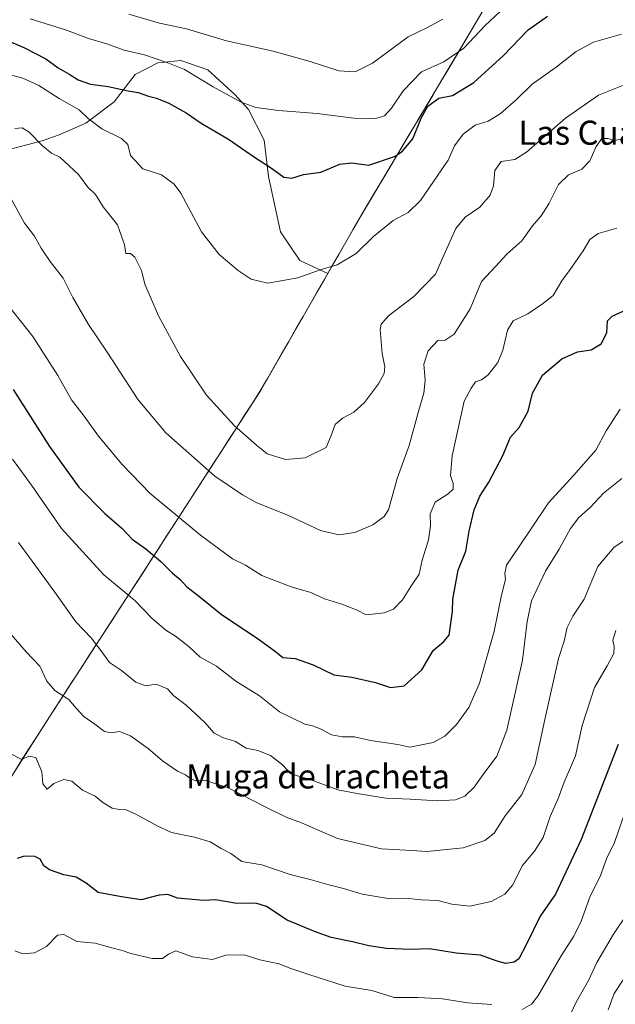
# Model space of a CAD drawing. Units: metres. Extents: x 617759 to 621214, y 4724807 to 4727180.
# Drawn here: x 619226 to 619424, y 4725587 to 4725913 of the extents above; entities that cross this region are included whole.
import ezdxf
from ezdxf.enums import TextEntityAlignment as Align

# ---------------------------------------------------------------- set-up
doc = ezdxf.new("R2010")
doc.units = ezdxf.units.M
doc.header["$MEASUREMENT"] = 0
for name, color, linetype, lineweight in [('Arbolado forestal CxS', 92, 'Continuous', 0), ('Curva de nivel maestra', 36, 'Continuous', 30), ('Curva de nivel normal', 36, 'Continuous', 0), ('Entidad de ámbito territorial', 19, 'Continuous', 0), ('Entidad de ámbito territorial CxS', 92, 'Continuous', 0), ('Municipio', 9, 'Continuous', 13), ('Municipio CxS', 142, 'Continuous', 0), ('Pastizal CxS', 92, 'Continuous', 0), ('Texto cartográfico', 19, 'Continuous', 0)]:
    doc.layers.add(name, color=color, linetype=linetype, lineweight=lineweight)
doc.styles.add('Arial', font='txt', dxfattribs={"height": 0.2})

# ---------------------------------------------------------------- blocks, each defined once
blk = doc.blocks.new('*U171')
at = {"layer": 'Curva de nivel normal', "color": 36, "linetype": 'Continuous', "lineweight": 0}
blk.add_polyline3d([(619224.59, 4725877.24, 1040), (619227.09, 4725877.51, 1040), (619229.4, 4725876.06, 1040), (619233.84, 4725871.46, 1040), (619236.82, 4725869.11, 1040), (619239.51, 4725867.74, 1040), (619245.72, 4725861.96, 1040), (619248.9, 4725857.85, 1040), (619251.4, 4725855.35, 1040), (619253.96, 4725851.28, 1040), (619258.63, 4725845.34, 1040), (619261.04, 4725838.69, 1040), (619261.44, 4725835.81, 1040), (619263.01, 4725835.8, 1040), (619264.47, 4725834.62, 1040), (619266.6, 4725830.16, 1040), (619267.78, 4725825.67, 1040), (619272.26, 4725815.16, 1040), (619279.62, 4725801.68, 1040), (619288.24, 4725788.83, 1040), (619297.5, 4725778.68, 1040), (619304.8, 4725772.29, 1040), (619308.26, 4725769.45, 1040), (619314.42, 4725767.55, 1040), (619320.89, 4725768.14, 1040), (619327.86, 4725771.55, 1040), (619329.5, 4725775.55, 1040), (619330.81, 4725779.16, 1040), (619333.3, 4725781.29, 1040), (619337, 4725783.2, 1040), (619340.59, 4725786.47, 1040), (619345.18, 4725792.66, 1040), (619347.09, 4725796.08, 1040), (619347.36, 4725798.24, 1040), (619346.42, 4725802.68, 1040), (619345.77, 4725810.67, 1040), (619346.11, 4725812.44, 1040), (619348.57, 4725815.18, 1040), (619356.94, 4725821.57, 1040), (619364.18, 4725829.01, 1040), (619366.97, 4725835.53, 1040), (619370.92, 4725844.07, 1040), (619373.94, 4725847.91, 1040), (619378.82, 4725851.2, 1040), (619382.28, 4725855.11, 1040), (619383.33, 4725858.27, 1040), (619383.85, 4725863.34, 1040), (619385.96, 4725866.31, 1040), (619390.44, 4725866.93, 1040), (619394.31, 4725869.42, 1040), (619407.23, 4725880.73, 1040), (619418.15, 4725888.33, 1040), (619427.05, 4725891.87, 1040)], dxfattribs=at)
blk = doc.blocks.new('*U173')
at = {"layer": 'Curva de nivel normal', "color": 36, "linetype": 'Continuous', "lineweight": 0}
blk.add_polyline3d([(619223.92, 4725767.63, 1020), (619230.17, 4725758.99, 1020), (619240.06, 4725744.72, 1020), (619254.1, 4725729.36, 1020), (619264.38, 4725720.85, 1020), (619270.23, 4725714.89, 1020), (619274.75, 4725710.98, 1020), (619277.93, 4725709.05, 1020), (619282.48, 4725705.46, 1020), (619286.09, 4725702.07, 1020), (619291.46, 4725699.1, 1020), (619297.92, 4725694.1, 1020), (619305.72, 4725689.19, 1020), (619312.41, 4725683.97, 1020), (619320.81, 4725679.81, 1020), (619323.35, 4725679.26, 1020), (619326.19, 4725678.15, 1020), (619329.7, 4725676.31, 1020), (619333.32, 4725675.6, 1020), (619337.24, 4725675.67, 1020), (619342.57, 4725674.44, 1020), (619351.61, 4725673.14, 1020), (619355.62, 4725672.2, 1020), (619363.39, 4725673.78, 1020), (619367.23, 4725675.88, 1020), (619371.13, 4725679.76, 1020), (619375.2, 4725685.4, 1020), (619378.78, 4725693.43, 1020), (619383.61, 4725710.71, 1020), (619386.05, 4725722.63, 1020), (619387.4, 4725727.77, 1020), (619387.13, 4725729.81, 1020), (619387.66, 4725732.52, 1020), (619391.69, 4725738.38, 1020), (619401.6, 4725753.22, 1020), (619409.86, 4725762.22, 1020), (619417.26, 4725770.7, 1020), (619420.7, 4725777.03, 1020), (619425.34, 4725784.25, 1020)], dxfattribs=at)
blk = doc.blocks.new('*U174')
at = {"layer": 'Curva de nivel normal', "color": 36, "linetype": 'Continuous', "lineweight": 0}
blk.add_polyline3d([(619262.48, 4725915.16, 1060), (619272.66, 4725912.2, 1060), (619281.58, 4725910.26, 1060), (619294.82, 4725906.26, 1060), (619310.33, 4725902.84, 1060), (619322.54, 4725899.46, 1060), (619332.04, 4725896.32, 1060), (619337.45, 4725896, 1060), (619343.25, 4725898.95, 1060), (619355.07, 4725907.59, 1060), (619361.53, 4725910.72, 1060), (619366.56, 4725913.48, 1060)], dxfattribs=at)
blk = doc.blocks.new('*U178')
at = {"layer": 'Curva de nivel normal', "color": 36, "linetype": 'Continuous', "lineweight": 0}
blk.add_polyline3d([(619229.69, 4725913.63, 1055), (619241.43, 4725909.9, 1055), (619249.04, 4725907.06, 1055), (619255.12, 4725905.26, 1055), (619260.88, 4725903.27, 1055), (619267.66, 4725901.7, 1055), (619275.35, 4725899.07, 1055), (619280.87, 4725896.83, 1055), (619290.42, 4725891.04, 1055), (619299.66, 4725885.94, 1055), (619304.6, 4725884.22, 1055), (619312.09, 4725883.22, 1055), (619324.95, 4725882.28, 1055), (619337.03, 4725880.65, 1055), (619344.36, 4725880.55, 1055), (619347.24, 4725881.49, 1055), (619349.54, 4725884.03, 1055), (619353.42, 4725889.73, 1055), (619359.53, 4725896.04, 1055), (619366.9, 4725899.37, 1055), (619373.56, 4725903.85, 1055), (619380.59, 4725911.42, 1055), (619385.57, 4725916.03, 1055)], dxfattribs=at)
blk = doc.blocks.new('*U179')
at = {"layer": 'Curva de nivel normal', "color": 36, "linetype": 'Continuous', "lineweight": 0}
blk.add_polyline3d([(619216.38, 4725896.81, 1045), (619227.28, 4725893.9, 1045), (619232.63, 4725891.48, 1045), (619239.3, 4725887.22, 1045), (619245.93, 4725883.45, 1045), (619248.93, 4725880.55, 1045), (619253.49, 4725877.1, 1045), (619260.04, 4725873.95, 1045), (619262.06, 4725872, 1045), (619263.02, 4725868.32, 1045), (619267.14, 4725863.94, 1045), (619273.23, 4725861.87, 1045), (619277.51, 4725858.81, 1045), (619279.73, 4725855.87, 1045), (619286.53, 4725843.02, 1045), (619292.44, 4725835.48, 1045), (619298.66, 4725830.15, 1045), (619303.01, 4725827.28, 1045), (619308.52, 4725826.04, 1045), (619318.49, 4725827.77, 1045), (619326.23, 4725830.53, 1045), (619331.58, 4725832.05, 1045), (619337.87, 4725835.84, 1045), (619343.61, 4725841.48, 1045), (619350.05, 4725846.77, 1045), (619355.11, 4725849.41, 1045), (619359.21, 4725853.36, 1045), (619363.44, 4725859.73, 1045), (619368.34, 4725866.73, 1045), (619370.44, 4725871.5, 1045), (619373.27, 4725875.4, 1045), (619377.31, 4725878.31, 1045), (619381.63, 4725879.73, 1045), (619385.58, 4725882.07, 1045), (619390.87, 4725886.74, 1045), (619396.14, 4725891.96, 1045), (619404.2, 4725897.56, 1045), (619410.8, 4725902.77, 1045), (619416.56, 4725905.85, 1045), (619425.82, 4725908.49, 1045)], dxfattribs=at)
blk = doc.blocks.new('*U182')
at = {"layer": 'Curva de nivel normal', "color": 36, "linetype": 'Continuous', "lineweight": 0}
blk.add_polyline3d([(619222.18, 4725818.91, 1030), (619230.62, 4725808.27, 1030), (619238.91, 4725795.43, 1030), (619243.45, 4725787.31, 1030), (619247.68, 4725781.87, 1030), (619252.36, 4725775.33, 1030), (619260.21, 4725765.84, 1030), (619269.56, 4725756.24, 1030), (619286.21, 4725742.43, 1030), (619296.79, 4725734.65, 1030), (619301.08, 4725732.56, 1030), (619306.57, 4725729.15, 1030), (619316.24, 4725725.33, 1030), (619322.85, 4725723.49, 1030), (619327.34, 4725721.39, 1030), (619333.07, 4725719.65, 1030), (619338.11, 4725717.59, 1030), (619341.12, 4725716.04, 1030), (619347.07, 4725716.7, 1030), (619350.23, 4725717.92, 1030), (619353.17, 4725721.04, 1030), (619355.97, 4725725.42, 1030), (619358.74, 4725729.55, 1030), (619359.73, 4725734.22, 1030), (619361.76, 4725740.88, 1030), (619362.45, 4725745.55, 1030), (619362.38, 4725749.55, 1030), (619363.98, 4725753.37, 1030), (619368.36, 4725756.17, 1030), (619369.98, 4725757.7, 1030), (619370.01, 4725759.55, 1030), (619369.14, 4725762.22, 1030), (619369.64, 4725768.78, 1030), (619373.66, 4725786.92, 1030), (619376.01, 4725791.16, 1030), (619377.38, 4725793.25, 1030), (619379.39, 4725793.95, 1030), (619381.61, 4725795.58, 1030), (619384.76, 4725799.65, 1030), (619386.5, 4725803.75, 1030), (619387.97, 4725810.4, 1030), (619389.84, 4725813.54, 1030), (619394.72, 4725815.87, 1030), (619399.64, 4725819.14, 1030), (619403.18, 4725821.92, 1030), (619406.05, 4725826.8, 1030), (619408.84, 4725830.54, 1030), (619413.14, 4725836.72, 1030), (619415.33, 4725840.47, 1030), (619418.06, 4725842.47, 1030), (619424.23, 4725844.2, 1030)], dxfattribs=at)
blk = doc.blocks.new('*U192')
at = {"layer": 'Curva de nivel normal', "color": 36, "linetype": 'Continuous', "lineweight": 0}
blk.add_polyline3d([(619222.92, 4725670.17, 1005), (619226.92, 4725668.17, 1005), (619229.3, 4725669.27, 1005), (619231.61, 4725668.78, 1005), (619233.61, 4725664.01, 1005), (619233.97, 4725660.09, 1005), (619235.31, 4725658.25, 1005), (619237.58, 4725660.12, 1005), (619240.93, 4725661.46, 1005), (619243.58, 4725660.97, 1005), (619247.1, 4725658, 1005), (619251.27, 4725655.98, 1005), (619253.82, 4725653.83, 1005), (619256.95, 4725652.05, 1005), (619259.28, 4725651.5, 1005), (619261.54, 4725651.48, 1005), (619264.79, 4725650.02, 1005), (619271.86, 4725646.18, 1005), (619276.6, 4725643.88, 1005), (619284.24, 4725642.33, 1005), (619289.37, 4725640.88, 1005), (619293.08, 4725638.6, 1005), (619296.28, 4725637.01, 1005), (619299.88, 4725634.36, 1005), (619306.59, 4725633.25, 1005), (619315.98, 4725629.97, 1005), (619322.57, 4725628.34, 1005), (619328.76, 4725626.54, 1005), (619333.6, 4725625.37, 1005), (619339.81, 4725623.46, 1005), (619348.4, 4725622.05, 1005), (619354.24, 4725622.2, 1005), (619359.4, 4725621.64, 1005), (619364.9, 4725621.39, 1005), (619369.56, 4725620.17, 1005), (619375.56, 4725619.56, 1005), (619382.61, 4725621.04, 1005), (619387.14, 4725623.45, 1005), (619389.73, 4725626.56, 1005), (619392.85, 4725632.93, 1005), (619396.92, 4725637.71, 1005), (619399.89, 4725642.26, 1005), (619402.17, 4725649.23, 1005), (619404.82, 4725655.23, 1005), (619406.82, 4725660.56, 1005), (619410.56, 4725669.36, 1005), (619412.72, 4725679.4, 1005), (619416.86, 4725692.01, 1005), (619421.05, 4725699.22, 1005), (619423.23, 4725703.22, 1005), (619423.43, 4725705.55, 1005), (619422.9, 4725707.7, 1005), (619423.94, 4725710.83, 1005)], dxfattribs=at)
blk = doc.blocks.new('*U198')
at = {"layer": 'Curva de nivel normal', "color": 36, "linetype": 'Continuous', "lineweight": 0}
blk.add_polyline3d([(619222.11, 4725856.4, 1035), (619227.86, 4725845.87, 1035), (619231.15, 4725841.54, 1035), (619233.41, 4725837.54, 1035), (619236.36, 4725833.21, 1035), (619240.71, 4725827.65, 1035), (619243.92, 4725821.25, 1035), (619249.02, 4725812.3, 1035), (619255.26, 4725803.13, 1035), (619265.51, 4725787.37, 1035), (619274.74, 4725776.37, 1035), (619291, 4725761.98, 1035), (619300.18, 4725755.82, 1035), (619304.91, 4725753.22, 1035), (619315.22, 4725749.11, 1035), (619326.03, 4725744.02, 1035), (619332.11, 4725742.57, 1035), (619337.39, 4725743.32, 1035), (619343.31, 4725745.86, 1035), (619347.07, 4725748.66, 1035), (619348.54, 4725750.9, 1035), (619351.45, 4725761.22, 1035), (619355.4, 4725772.22, 1035), (619358.56, 4725783.88, 1035), (619360.3, 4725789.54, 1035), (619360.68, 4725793.87, 1035), (619360.26, 4725799.19, 1035), (619361.67, 4725803.56, 1035), (619364.9, 4725807.02, 1035), (619367.31, 4725807.09, 1035), (619370.38, 4725809.08, 1035), (619375.64, 4725817.54, 1035), (619379.44, 4725826.54, 1035), (619383.99, 4725831.54, 1035), (619387.81, 4725835.57, 1035), (619392.77, 4725839.99, 1035), (619396.35, 4725845.01, 1035), (619399.14, 4725848.31, 1035), (619401.73, 4725852.32, 1035), (619404.9, 4725858.64, 1035), (619408.27, 4725861.95, 1035), (619412.67, 4725863.73, 1035), (619415.27, 4725866.59, 1035), (619417.39, 4725871.26, 1035), (619419.27, 4725873.93, 1035), (619421.23, 4725873.94, 1035), (619423.65, 4725873.24, 1035), (619427.9, 4725874.27, 1035)], dxfattribs=at)
blk = doc.blocks.new('*U199')
at = {"layer": 'Curva de nivel maestra', "color": 36, "linetype": 'Continuous', "lineweight": 30}
blk.add_polyline3d([(619224.14, 4725790.76, 1025), (619236.19, 4725771.82, 1025), (619245.9, 4725758.41, 1025), (619254.53, 4725749.66, 1025), (619260.07, 4725744.82, 1025), (619263.57, 4725741.2, 1025), (619268.1, 4725737.99, 1025), (619273.1, 4725733.74, 1025), (619276.89, 4725729.87, 1025), (619279.41, 4725727.73, 1025), (619281.7, 4725725.39, 1025), (619286.01, 4725722, 1025), (619293.01, 4725716.32, 1025), (619305.76, 4725707.8, 1025), (619311.04, 4725703.94, 1025), (619313.53, 4725701.98, 1025), (619317.56, 4725701.56, 1025), (619323.53, 4725699.54, 1025), (619330.46, 4725696.17, 1025), (619336.38, 4725695.36, 1025), (619344.25, 4725693.6, 1025), (619349.22, 4725692.04, 1025), (619353.71, 4725692.57, 1025), (619359.55, 4725697.82, 1025), (619363.4, 4725704.24, 1025), (619366.85, 4725707.18, 1025), (619368.62, 4725709.29, 1025), (619369.77, 4725717.22, 1025), (619369.91, 4725721.22, 1025), (619371.7, 4725730.9, 1025), (619374.22, 4725737.2, 1025), (619375.26, 4725743.81, 1025), (619376.94, 4725750.88, 1025), (619378.83, 4725755.41, 1025), (619381.8, 4725760.02, 1025), (619386.5, 4725768.88, 1025), (619389.06, 4725774.92, 1025), (619391.88, 4725778.21, 1025), (619394.87, 4725783.54, 1025), (619396.34, 4725789.54, 1025), (619399.66, 4725795.54, 1025), (619406.06, 4725800.89, 1025), (619411.25, 4725803.26, 1025), (619415.73, 4725803.89, 1025), (619419.12, 4725805.92, 1025), (619420.9, 4725809.51, 1025), (619421.16, 4725813.54, 1025), (619422.74, 4725815.11, 1025), (619426.37, 4725816.69, 1025)], dxfattribs=at)
blk = doc.blocks.new('*U202')
at = {"layer": 'Curva de nivel maestra', "color": 36, "linetype": 'Continuous', "lineweight": 30}
blk.add_polyline3d([(619215.58, 4725909.16, 1050), (619227.67, 4725904.15, 1050), (619234.87, 4725900.32, 1050), (619239.06, 4725897.39, 1050), (619242.87, 4725895.17, 1050), (619245.61, 4725893.36, 1050), (619249.68, 4725891.93, 1050), (619255.6, 4725891.2, 1050), (619262.24, 4725889.79, 1050), (619265.57, 4725889.17, 1050), (619268.92, 4725887.93, 1050), (619271.61, 4725887.34, 1050), (619275.72, 4725885.7, 1050), (619281.43, 4725882.46, 1050), (619286.45, 4725879, 1050), (619295.5, 4725873.77, 1050), (619304.15, 4725867.78, 1050), (619309.79, 4725864.09, 1050), (619313.83, 4725861.13, 1050), (619316.54, 4725860.84, 1050), (619320.36, 4725861.99, 1050), (619326.06, 4725862.78, 1050), (619332.43, 4725865.41, 1050), (619336.31, 4725865.83, 1050), (619342.01, 4725865.15, 1050), (619350.58, 4725867.93, 1050), (619353.03, 4725869.63, 1050), (619356.62, 4725873.85, 1050), (619359.36, 4725880.71, 1050), (619361.6, 4725884.64, 1050), (619365.24, 4725887.26, 1050), (619369.73, 4725888.16, 1050), (619376.86, 4725892.51, 1050), (619386.63, 4725901.42, 1050), (619394.87, 4725909.93, 1050), (619401.23, 4725914.46, 1050)], dxfattribs=at)

msp = doc.modelspace()

# ---------------------------------------------------------------- linework, layer by layer
at = {"layer": 'Arbolado forestal CxS', "color": 92, "linetype": 'Continuous', "lineweight": 0}
for points in [[(619160.12, 4725559.66, 980.74), (619199.03, 4725624.2, 994.58), (619236.9, 4725683.51, 1008.11), (619267.05, 4725729.94, 1022.76), (619306.05, 4725790.29, 1042.26), (619328.44, 4725829.24, 1044.33), (619339.14, 4725847.84, 1045.48), (619377.67, 4725912.5, 1054.42), (619417.03, 4725979.85, 1064.26), (619450.08, 4725961.75, 1058.71), (619481.94, 4725939.55, 1048.83), (619497.64, 4725926.97, 1045.95), (619514.4, 4725913.55, 1043.83), (619537.99, 4725891.94, 1040.99), (619558.01, 4725870.75, 1040.28), (619595.8, 4725832.54, 1038.94), (619633.4, 4725792.02, 1034.28), (619663.17, 4725754.52, 1029.8), (619692.74, 4725715.24, 1023.62), (619716.11, 4725680.01, 1019.06), (619748.63, 4725633.16, 1016.16), (619776.02, 4725600.31, 1013.44), (619803.81, 4725572.43, 1012.44)], [(619417.03, 4725979.85, 1064.26), (619377.67, 4725912.5, 1054.42), (619339.14, 4725847.84, 1045.48), (619328.44, 4725829.24, 1044.33)], [(619328.44, 4725829.24, 1044.33), (619306.05, 4725790.29, 1042.26), (619267.05, 4725729.94, 1022.76), (619236.9, 4725683.51, 1008.11), (619199.03, 4725624.2, 994.58), (619160.12, 4725559.66, 980.74), (619131, 4725506.77, 973.65), (619123.16, 4725493.12, 973.68), (619105.99, 4725457.91, 969.14), (619084.99, 4725413.45, 965.5)]]:
    msp.add_polyline3d(points, dxfattribs=at)
at = {"layer": 'Curva de nivel maestra', "color": 36, "linetype": 'Continuous', "lineweight": 30}
msp.add_polyline3d([(619424.66, 4725673.08, 1000), (619412.47, 4725641.62, 1000), (619403.9, 4725623.52, 1000), (619398.81, 4725616.23, 1000), (619394.34, 4725606.89, 1000), (619391.79, 4725602.11, 1000), (619390.17, 4725600.92, 1000), (619387.45, 4725600.56, 1000), (619384.6, 4725601.26, 1000), (619379.06, 4725603.25, 1000), (619370.94, 4725603.92, 1000), (619362.12, 4725605.33, 1000), (619355.76, 4725605.14, 1000), (619347.84, 4725605.5, 1000), (619342, 4725606.36, 1000), (619336.59, 4725607.72, 1000), (619329.52, 4725609.08, 1000), (619323.98, 4725611.1, 1000), (619314.91, 4725614.88, 1000), (619308.07, 4725619.45, 1000), (619304.57, 4725620.55, 1000), (619298.24, 4725620.41, 1000), (619291.2, 4725621.62, 1000), (619287.24, 4725621.35, 1000), (619278.63, 4725622.12, 1000), (619275.35, 4725623.34, 1000), (619272.48, 4725623.14, 1000), (619266.58, 4725621.56, 1000), (619259.97, 4725622.6, 1000), (619252.32, 4725624.03, 1000), (619248.31, 4725627.17, 1000), (619244.97, 4725629.09, 1000), (619240.88, 4725629.9, 1000), (619236.08, 4725631.55, 1000), (619234.22, 4725632.9, 1000), (619233.07, 4725635.04, 1000), (619231.28, 4725636.03, 1000), (619227.72, 4725636.08, 1000), (619225.39, 4725635.3, 1000)], dxfattribs=at)
at = {"layer": 'Curva de nivel normal', "color": 36, "linetype": 'Continuous', "lineweight": 0}
for points in [[(619225.82, 4725740.04, 1015), (619237.94, 4725723.59, 1015), (619244.89, 4725713.78, 1015), (619249.9, 4725708.44, 1015), (619253.54, 4725703.78, 1015), (619256.05, 4725700.25, 1015), (619260.01, 4725697.57, 1015), (619264.77, 4725693.77, 1015), (619268.02, 4725692.59, 1015), (619271.53, 4725693.06, 1015), (619275.3, 4725691.5, 1015), (619277.33, 4725689.19, 1015), (619281.42, 4725686.12, 1015), (619287.76, 4725680.32, 1015), (619290.61, 4725676.98, 1015), (619293.49, 4725675.47, 1015), (619297.76, 4725674.07, 1015), (619301.31, 4725671.92, 1015), (619305.22, 4725671.08, 1015), (619309.38, 4725669.47, 1015), (619313.45, 4725666.38, 1015), (619316.13, 4725663.4, 1015), (619322.56, 4725661.46, 1015), (619331.79, 4725658.11, 1015), (619338.19, 4725656.84, 1015), (619347.68, 4725655.33, 1015), (619355.71, 4725655.03, 1015), (619364.89, 4725654.4, 1015), (619370.74, 4725654.72, 1015), (619373.9, 4725655.98, 1015), (619376.98, 4725658.96, 1015), (619379.9, 4725663.1, 1015), (619384.51, 4725669.24, 1015), (619387.83, 4725677.89, 1015), (619393.01, 4725701, 1015), (619394.51, 4725713.84, 1015), (619396, 4725720.75, 1015), (619400.66, 4725730.55, 1015), (619405.17, 4725737.88, 1015), (619408.9, 4725744.66, 1015), (619411.63, 4725748.32, 1015), (619415.5, 4725751.78, 1015), (619419.88, 4725756.39, 1015), (619425.88, 4725761.23, 1015)], [(619221.29, 4725712.02, 1010), (619228.43, 4725703.86, 1010), (619232.9, 4725699.03, 1010), (619235.2, 4725694.08, 1010), (619237.9, 4725690.94, 1010), (619242.51, 4725688.03, 1010), (619244.94, 4725685.11, 1010), (619247.51, 4725682.37, 1010), (619251.15, 4725679.84, 1010), (619254.4, 4725677.43, 1010), (619256.67, 4725676.97, 1010), (619259.38, 4725677.35, 1010), (619262.99, 4725675.97, 1010), (619268.82, 4725671.81, 1010), (619273.59, 4725667.63, 1010), (619278.57, 4725664.28, 1010), (619281.24, 4725663, 1010), (619283.13, 4725661.57, 1010), (619284.8, 4725661.08, 1010), (619287.89, 4725661.21, 1010), (619295.14, 4725658.79, 1010), (619307.6, 4725652.43, 1010), (619314.67, 4725649.03, 1010), (619319.65, 4725647.11, 1010), (619331.68, 4725641.92, 1010), (619346.24, 4725638.56, 1010), (619356.24, 4725638.01, 1010), (619361.24, 4725637.58, 1010), (619373.3, 4725638.86, 1010), (619380.52, 4725641.24, 1010), (619383.56, 4725643.75, 1010), (619387.29, 4725649.44, 1010), (619392.79, 4725656.56, 1010), (619397.23, 4725666.49, 1010), (619400.41, 4725681.39, 1010), (619404.94, 4725701.55, 1010), (619406.77, 4725707.29, 1010), (619407.83, 4725711.85, 1010), (619409.67, 4725715.66, 1010), (619413.46, 4725721.23, 1010), (619418.02, 4725732.1, 1010), (619423.22, 4725738.42, 1010), (619428.44, 4725741.87, 1010)], [(619426.54, 4725649.58, 995), (619423.46, 4725640.65, 995), (619420.83, 4725635.2, 995), (619418.78, 4725629.35, 995), (619415.38, 4725622.82, 995), (619412.43, 4725614.55, 995), (619410.02, 4725609.56, 995), (619405.79, 4725603.1, 995), (619398.07, 4725589.64, 995), (619395.98, 4725587.06, 995), (619392.88, 4725585.3, 995)], [(619427.07, 4725615.96, 990), (619423.16, 4725610.24, 990), (619417.69, 4725600.89, 990), (619414.85, 4725594.89, 990), (619410.84, 4725587.89, 990), (619407.99, 4725581.89, 990)], [(619382.86, 4725586.98, 995), (619374.89, 4725587.44, 995), (619366.46, 4725588.8, 995), (619362.45, 4725589.06, 995), (619358.26, 4725589.28, 995), (619350.46, 4725589.23, 995), (619343.04, 4725591.56, 995), (619334.14, 4725592.96, 995), (619322.15, 4725596.86, 995), (619315.8, 4725598.98, 995), (619312.24, 4725600.43, 995), (619305.89, 4725601.76, 995), (619300.66, 4725603.44, 995), (619294.57, 4725603.24, 995), (619290.19, 4725601.88, 995), (619283.54, 4725602.69, 995), (619278, 4725604.74, 995), (619275.65, 4725603.64, 995), (619273.61, 4725602.18, 995), (619270.22, 4725602.21, 995), (619263.15, 4725603.79, 995), (619260.23, 4725604.84, 995), (619256.85, 4725605.7, 995), (619251.32, 4725607.27, 995), (619245.18, 4725607.82, 995), (619240.93, 4725610.11, 995), (619238.74, 4725609.89, 995), (619235.11, 4725606.14, 995), (619231.18, 4725604.06, 995), (619227.31, 4725603.67, 995), (619224.6, 4725604.68, 995)], [(619426.78, 4725595.73, 985), (619423.42, 4725590.6, 985), (619421.4, 4725585.18, 985)]]:
    msp.add_polyline3d(points, dxfattribs=at)
at = {"layer": 'Entidad de ámbito territorial', "color": 19, "linetype": 'Continuous', "lineweight": 0}
msp.add_polyline3d([(619379.96, 4725916.44, 1056.65), (619377.65, 4725912.48, 1056.09), (619375.24, 4725908.44, 1055.61), (619372.83, 4725904.4, 1055.3), (619370.43, 4725900.36, 1054.63), (619368.02, 4725896.31, 1053.41), (619365.61, 4725892.27, 1051.71), (619363.2, 4725888.23, 1050.39), (619360.79, 4725884.19, 1049.79), (619358.38, 4725880.15, 1050.04), (619355.98, 4725876.11, 1050.47), (619353.57, 4725872.07, 1050.24), (619351.16, 4725868.03, 1049.88), (619348.75, 4725863.98, 1048.97), (619346.34, 4725859.94, 1048.15), (619343.94, 4725855.9, 1047.81), (619341.53, 4725851.86, 1047.39), (619339.12, 4725847.82, 1046.33), (619336.76, 4725843.71, 1045.94), (619334.39, 4725839.6, 1045.78), (619332.03, 4725835.49, 1045.37), (619329.67, 4725831.37, 1044.86), (619327.3, 4725827.26, 1044.49), (619324.94, 4725823.15, 1044.16), (619322.58, 4725819.04, 1044.02), (619320.21, 4725814.93, 1043.88), (619317.85, 4725810.82, 1043.79), (619315.48, 4725806.71, 1043.5), (619313.12, 4725802.59, 1043.17), (619310.76, 4725798.48, 1042.92), (619308.39, 4725794.37, 1042.72), (619306.03, 4725790.26, 1042.43), (619303.43, 4725786.24, 1041.89), (619300.83, 4725782.21, 1041.09), (619298.23, 4725778.19, 1039.92), (619295.63, 4725774.17, 1038.72), (619293.03, 4725770.14, 1037.44), (619290.43, 4725766.12, 1036), (619287.83, 4725762.1, 1034.32), (619285.23, 4725758.07, 1032.93), (619282.63, 4725754.05, 1031.67), (619280.03, 4725750.03, 1030.39), (619277.43, 4725746, 1029.1), (619274.83, 4725741.98, 1027.44), (619272.23, 4725737.96, 1025.73), (619269.63, 4725733.93, 1024.24), (619267.03, 4725729.91, 1022.83), (619264.52, 4725726.04, 1021.14), (619262.01, 4725722.17, 1019.69), (619259.5, 4725718.3, 1018.6), (619256.98, 4725714.44, 1017.63), (619254.47, 4725710.57, 1016.37), (619251.96, 4725706.7, 1014.96), (619249.45, 4725702.83, 1013.69), (619246.94, 4725698.96, 1012.4), (619244.42, 4725695.1, 1011.53), (619241.91, 4725691.23, 1010.45), (619239.4, 4725687.36, 1009.36), (619236.89, 4725683.49, 1008.05), (619234.36, 4725679.54, 1007.2), (619231.84, 4725675.58, 1006.05), (619229.31, 4725671.63, 1005.39), (619226.79, 4725667.67, 1004.85), (619224.26, 4725663.72, 1003.8)], dxfattribs=at)
at = {"layer": 'Entidad de ámbito territorial CxS', "color": 92, "linetype": 'Continuous', "lineweight": 0}
msp.add_polyline3d([(619224.26, 4725663.72, 1003.8), (619226.79, 4725667.67, 1004.85), (619229.31, 4725671.63, 1005.39), (619231.84, 4725675.58, 1006.05), (619234.36, 4725679.54, 1007.2), (619236.89, 4725683.49, 1008.05), (619239.4, 4725687.36, 1009.36), (619241.91, 4725691.23, 1010.45), (619244.42, 4725695.1, 1011.53), (619246.94, 4725698.96, 1012.4), (619249.45, 4725702.83, 1013.69), (619251.96, 4725706.7, 1014.96), (619254.47, 4725710.57, 1016.37), (619256.98, 4725714.44, 1017.63), (619259.5, 4725718.3, 1018.6), (619262.01, 4725722.17, 1019.69), (619264.52, 4725726.04, 1021.14), (619267.03, 4725729.91, 1022.83), (619269.63, 4725733.93, 1024.24), (619272.23, 4725737.96, 1025.73), (619274.83, 4725741.98, 1027.44), (619277.43, 4725746, 1029.1), (619280.03, 4725750.03, 1030.39), (619282.63, 4725754.05, 1031.67), (619285.23, 4725758.07, 1032.93), (619287.83, 4725762.1, 1034.32), (619290.43, 4725766.12, 1036), (619293.03, 4725770.14, 1037.44), (619295.63, 4725774.17, 1038.72), (619298.23, 4725778.19, 1039.92), (619300.83, 4725782.21, 1041.09), (619303.43, 4725786.24, 1041.89), (619306.03, 4725790.26, 1042.43), (619308.39, 4725794.37, 1042.72), (619310.76, 4725798.48, 1042.92), (619313.12, 4725802.59, 1043.17), (619315.48, 4725806.71, 1043.5), (619317.85, 4725810.82, 1043.79), (619320.21, 4725814.93, 1043.88), (619322.58, 4725819.04, 1044.02), (619324.94, 4725823.15, 1044.16), (619327.3, 4725827.26, 1044.49), (619329.67, 4725831.37, 1044.86), (619332.03, 4725835.49, 1045.37), (619334.39, 4725839.6, 1045.78), (619336.76, 4725843.71, 1045.94), (619339.12, 4725847.82, 1046.33), (619341.53, 4725851.86, 1047.39), (619343.94, 4725855.9, 1047.81), (619346.34, 4725859.94, 1048.15), (619348.75, 4725863.98, 1048.97), (619351.16, 4725868.03, 1049.88), (619353.57, 4725872.07, 1050.24), (619355.98, 4725876.11, 1050.47), (619358.38, 4725880.15, 1050.04), (619360.79, 4725884.19, 1049.79), (619363.2, 4725888.23, 1050.39), (619365.61, 4725892.27, 1051.71), (619368.02, 4725896.31, 1053.41), (619370.43, 4725900.36, 1054.63), (619372.83, 4725904.4, 1055.3), (619375.24, 4725908.44, 1055.61), (619377.65, 4725912.48, 1056.09), (619379.96, 4725916.44, 1056.65)], dxfattribs=at)
at = {"layer": 'Municipio', "color": 9, "linetype": 'Continuous', "lineweight": 13}
msp.add_polyline3d([(619379.96, 4725916.44, 1056.65), (619377.65, 4725912.48, 1056.09), (619375.24, 4725908.44, 1055.61), (619372.83, 4725904.4, 1055.3), (619370.43, 4725900.36, 1054.63), (619368.02, 4725896.31, 1053.41), (619365.61, 4725892.27, 1051.71), (619363.2, 4725888.23, 1050.39), (619360.79, 4725884.19, 1049.79), (619358.38, 4725880.15, 1050.04), (619355.98, 4725876.11, 1050.47), (619353.57, 4725872.07, 1050.24), (619351.16, 4725868.03, 1049.88), (619348.75, 4725863.98, 1048.97), (619346.34, 4725859.94, 1048.15), (619343.94, 4725855.9, 1047.81), (619341.53, 4725851.86, 1047.39), (619339.12, 4725847.82, 1046.33), (619336.76, 4725843.71, 1045.94), (619334.39, 4725839.6, 1045.78), (619332.03, 4725835.49, 1045.37), (619329.67, 4725831.37, 1044.86), (619327.3, 4725827.26, 1044.49), (619324.94, 4725823.15, 1044.16), (619322.58, 4725819.04, 1044.02), (619320.21, 4725814.93, 1043.88), (619317.85, 4725810.82, 1043.79), (619315.48, 4725806.71, 1043.5), (619313.12, 4725802.59, 1043.17), (619310.76, 4725798.48, 1042.92), (619308.39, 4725794.37, 1042.72), (619306.03, 4725790.26, 1042.43), (619303.43, 4725786.24, 1041.89), (619300.83, 4725782.21, 1041.09), (619298.23, 4725778.19, 1039.92), (619295.63, 4725774.17, 1038.72), (619293.03, 4725770.14, 1037.44), (619290.43, 4725766.12, 1036), (619287.83, 4725762.1, 1034.32), (619285.23, 4725758.07, 1032.93), (619282.63, 4725754.05, 1031.67), (619280.03, 4725750.03, 1030.39), (619277.43, 4725746, 1029.1), (619274.83, 4725741.98, 1027.44), (619272.23, 4725737.96, 1025.73), (619269.63, 4725733.93, 1024.24), (619267.03, 4725729.91, 1022.83), (619264.52, 4725726.04, 1021.14), (619262.01, 4725722.17, 1019.69), (619259.5, 4725718.3, 1018.6), (619256.98, 4725714.44, 1017.63), (619254.47, 4725710.57, 1016.37), (619251.96, 4725706.7, 1014.96), (619249.45, 4725702.83, 1013.69), (619246.94, 4725698.96, 1012.4), (619244.42, 4725695.1, 1011.53), (619241.91, 4725691.23, 1010.45), (619239.4, 4725687.36, 1009.36), (619236.89, 4725683.49, 1008.05), (619234.36, 4725679.54, 1007.2), (619231.84, 4725675.58, 1006.05), (619229.31, 4725671.63, 1005.39), (619226.79, 4725667.67, 1004.85), (619224.26, 4725663.72, 1003.8)], dxfattribs=at)
msp.add_polyline3d([(619379.96, 4725916.44, 1056.65), (619377.65, 4725912.48, 1056.09), (619375.24, 4725908.44, 1055.61), (619372.83, 4725904.4, 1055.3), (619370.43, 4725900.36, 1054.63), (619368.02, 4725896.31, 1053.41), (619365.61, 4725892.27, 1051.71), (619363.2, 4725888.23, 1050.39), (619360.79, 4725884.19, 1049.79), (619358.38, 4725880.15, 1050.04), (619355.98, 4725876.11, 1050.47), (619353.57, 4725872.07, 1050.24), (619351.16, 4725868.03, 1049.88), (619348.75, 4725863.98, 1048.97), (619346.34, 4725859.94, 1048.15), (619343.94, 4725855.9, 1047.81), (619341.53, 4725851.86, 1047.39), (619339.12, 4725847.82, 1046.33), (619336.76, 4725843.71, 1045.94), (619334.39, 4725839.6, 1045.78), (619332.03, 4725835.49, 1045.37), (619329.67, 4725831.37, 1044.86), (619327.3, 4725827.26, 1044.49), (619324.94, 4725823.15, 1044.16), (619322.58, 4725819.04, 1044.02), (619320.21, 4725814.93, 1043.88), (619317.85, 4725810.82, 1043.79), (619315.48, 4725806.71, 1043.5), (619313.12, 4725802.59, 1043.17), (619310.76, 4725798.48, 1042.92), (619308.39, 4725794.37, 1042.72), (619306.03, 4725790.26, 1042.43), (619303.43, 4725786.24, 1041.89), (619300.83, 4725782.21, 1041.09), (619298.23, 4725778.19, 1039.92), (619295.63, 4725774.17, 1038.72), (619293.03, 4725770.14, 1037.44), (619290.43, 4725766.12, 1036), (619287.83, 4725762.1, 1034.32), (619285.23, 4725758.07, 1032.93), (619282.63, 4725754.05, 1031.67), (619280.03, 4725750.03, 1030.39), (619277.43, 4725746, 1029.1), (619274.83, 4725741.98, 1027.44), (619272.23, 4725737.96, 1025.73), (619269.63, 4725733.93, 1024.24), (619267.03, 4725729.91, 1022.83), (619264.52, 4725726.04, 1021.14), (619262.01, 4725722.17, 1019.69), (619259.5, 4725718.3, 1018.6), (619256.98, 4725714.44, 1017.63), (619254.47, 4725710.57, 1016.37), (619251.96, 4725706.7, 1014.96), (619249.45, 4725702.83, 1013.69), (619246.94, 4725698.96, 1012.4), (619244.42, 4725695.1, 1011.53), (619241.91, 4725691.23, 1010.45), (619239.4, 4725687.36, 1009.36), (619236.89, 4725683.49, 1008.05), (619234.36, 4725679.54, 1007.2), (619231.84, 4725675.58, 1006.05), (619229.31, 4725671.63, 1005.39), (619226.79, 4725667.67, 1004.85), (619224.26, 4725663.72, 1003.8)], dxfattribs=at)
at = {"layer": 'Municipio CxS', "color": 142, "linetype": 'Continuous', "lineweight": 0}
for points in [[(619379.96, 4725916.44, 1056.65), (619377.65, 4725912.48, 1056.09), (619375.24, 4725908.44, 1055.61), (619372.83, 4725904.4, 1055.3), (619370.43, 4725900.36, 1054.63), (619368.02, 4725896.31, 1053.41), (619365.61, 4725892.27, 1051.71), (619363.2, 4725888.23, 1050.39), (619360.79, 4725884.19, 1049.79), (619358.38, 4725880.15, 1050.04), (619355.98, 4725876.11, 1050.47), (619353.57, 4725872.07, 1050.24), (619351.16, 4725868.03, 1049.88), (619348.75, 4725863.98, 1048.97), (619346.34, 4725859.94, 1048.15), (619343.94, 4725855.9, 1047.81), (619341.53, 4725851.86, 1047.39), (619339.12, 4725847.82, 1046.33), (619336.76, 4725843.71, 1045.94), (619334.39, 4725839.6, 1045.78), (619332.03, 4725835.49, 1045.37), (619329.67, 4725831.37, 1044.86), (619327.3, 4725827.26, 1044.49), (619324.94, 4725823.15, 1044.16), (619322.58, 4725819.04, 1044.02), (619320.21, 4725814.93, 1043.88), (619317.85, 4725810.82, 1043.79), (619315.48, 4725806.71, 1043.5), (619313.12, 4725802.59, 1043.17), (619310.76, 4725798.48, 1042.92), (619308.39, 4725794.37, 1042.72), (619306.03, 4725790.26, 1042.43), (619303.43, 4725786.24, 1041.89), (619300.83, 4725782.21, 1041.09), (619298.23, 4725778.19, 1039.92), (619295.63, 4725774.17, 1038.72), (619293.03, 4725770.14, 1037.44), (619290.43, 4725766.12, 1036), (619287.83, 4725762.1, 1034.32), (619285.23, 4725758.07, 1032.93), (619282.63, 4725754.05, 1031.67), (619280.03, 4725750.03, 1030.39), (619277.43, 4725746, 1029.1), (619274.83, 4725741.98, 1027.44), (619272.23, 4725737.96, 1025.73), (619269.63, 4725733.93, 1024.24), (619267.03, 4725729.91, 1022.83), (619264.52, 4725726.04, 1021.14), (619262.01, 4725722.17, 1019.69), (619259.5, 4725718.3, 1018.6), (619256.98, 4725714.44, 1017.63), (619254.47, 4725710.57, 1016.37), (619251.96, 4725706.7, 1014.96), (619249.45, 4725702.83, 1013.69), (619246.94, 4725698.96, 1012.4), (619244.42, 4725695.1, 1011.53), (619241.91, 4725691.23, 1010.45), (619239.4, 4725687.36, 1009.36), (619236.89, 4725683.49, 1008.05), (619234.36, 4725679.54, 1007.2), (619231.84, 4725675.58, 1006.05), (619229.31, 4725671.63, 1005.39), (619226.79, 4725667.67, 1004.85), (619224.26, 4725663.72, 1003.8)], [(619224.26, 4725663.72, 1003.8), (619226.79, 4725667.67, 1004.85), (619229.31, 4725671.63, 1005.39), (619231.84, 4725675.58, 1006.05), (619234.36, 4725679.54, 1007.2), (619236.89, 4725683.49, 1008.05), (619239.4, 4725687.36, 1009.36), (619241.91, 4725691.23, 1010.45), (619244.42, 4725695.1, 1011.53), (619246.94, 4725698.96, 1012.4), (619249.45, 4725702.83, 1013.69), (619251.96, 4725706.7, 1014.96), (619254.47, 4725710.57, 1016.37), (619256.98, 4725714.44, 1017.63), (619259.5, 4725718.3, 1018.6), (619262.01, 4725722.17, 1019.69), (619264.52, 4725726.04, 1021.14), (619267.03, 4725729.91, 1022.83), (619269.63, 4725733.93, 1024.24), (619272.23, 4725737.96, 1025.73), (619274.83, 4725741.98, 1027.44), (619277.43, 4725746, 1029.1), (619280.03, 4725750.03, 1030.39), (619282.63, 4725754.05, 1031.67), (619285.23, 4725758.07, 1032.93), (619287.83, 4725762.1, 1034.32), (619290.43, 4725766.12, 1036), (619293.03, 4725770.14, 1037.44), (619295.63, 4725774.17, 1038.72), (619298.23, 4725778.19, 1039.92), (619300.83, 4725782.21, 1041.09), (619303.43, 4725786.24, 1041.89), (619306.03, 4725790.26, 1042.43), (619308.39, 4725794.37, 1042.72), (619310.76, 4725798.48, 1042.92), (619313.12, 4725802.59, 1043.17), (619315.48, 4725806.71, 1043.5), (619317.85, 4725810.82, 1043.79), (619320.21, 4725814.93, 1043.88), (619322.58, 4725819.04, 1044.02), (619324.94, 4725823.15, 1044.16), (619327.3, 4725827.26, 1044.49), (619329.67, 4725831.37, 1044.86), (619332.03, 4725835.49, 1045.37), (619334.39, 4725839.6, 1045.78), (619336.76, 4725843.71, 1045.94), (619339.12, 4725847.82, 1046.33), (619341.53, 4725851.86, 1047.39), (619343.94, 4725855.9, 1047.81), (619346.34, 4725859.94, 1048.15), (619348.75, 4725863.98, 1048.97), (619351.16, 4725868.03, 1049.88), (619353.57, 4725872.07, 1050.24), (619355.98, 4725876.11, 1050.47), (619358.38, 4725880.15, 1050.04), (619360.79, 4725884.19, 1049.79), (619363.2, 4725888.23, 1050.39), (619365.61, 4725892.27, 1051.71), (619368.02, 4725896.31, 1053.41), (619370.43, 4725900.36, 1054.63), (619372.83, 4725904.4, 1055.3), (619375.24, 4725908.44, 1055.61), (619377.65, 4725912.48, 1056.09), (619379.96, 4725916.44, 1056.65)]]:
    msp.add_polyline3d(points, dxfattribs=at)
at = {"layer": 'Pastizal CxS', "color": 92, "linetype": 'Continuous', "lineweight": 0}
for points in [[(619417.03, 4725979.85, 1064.26), (619377.67, 4725912.5, 1054.42), (619339.14, 4725847.84, 1045.48), (619328.44, 4725829.24, 1044.33), (619328.44, 4725829.24, 1044.33), (619319.19, 4725833.53, 1045.21), (619312.73, 4725842.98, 1046.47), (619308.71, 4725861.35, 1048.92), (619307.3, 4725873.4, 1051.62), (619302.1, 4725883.5, 1053.88), (619297.6, 4725888.53, 1054.82), (619288.62, 4725896.68, 1056.13), (619279.69, 4725899.75, 1055.2), (619272.08, 4725899.02, 1053.57), (619264.51, 4725895.12, 1051.1), (619257.63, 4725886.14, 1047.65), (619248.19, 4725879.04, 1043.73), (619239.35, 4725875.12, 1041.13), (619233.66, 4725873.15, 1039.97), (619223.54, 4725870.48, 1038.28)], [(619417.03, 4725979.85, 1064.26), (619377.67, 4725912.5, 1054.42), (619339.14, 4725847.84, 1045.48), (619328.44, 4725829.24, 1044.33)], [(619223.54, 4725870.48, 1038.28), (619233.66, 4725873.15, 1039.97), (619239.35, 4725875.12, 1041.13), (619248.19, 4725879.04, 1043.73), (619257.63, 4725886.14, 1047.65), (619264.51, 4725895.12, 1051.1), (619272.08, 4725899.02, 1053.57), (619279.69, 4725899.75, 1055.2), (619288.62, 4725896.68, 1056.13), (619297.6, 4725888.53, 1054.82), (619302.1, 4725883.5, 1053.88), (619307.3, 4725873.4, 1051.62), (619308.71, 4725861.35, 1048.92), (619312.73, 4725842.98, 1046.47), (619319.19, 4725833.53, 1045.21), (619328.44, 4725829.24, 1044.33), (619306.05, 4725790.29, 1042.26), (619267.05, 4725729.94, 1022.76), (619236.9, 4725683.51, 1008.11), (619199.03, 4725624.2, 994.58)], [(619208.25, 4725874.75, 1035.92), (619215.27, 4725871.65, 1036.66), (619223.54, 4725870.48, 1038.28), (619233.66, 4725873.15, 1039.97), (619239.35, 4725875.12, 1041.13), (619248.19, 4725879.04, 1043.73), (619257.63, 4725886.14, 1047.65), (619264.51, 4725895.12, 1051.1), (619272.08, 4725899.02, 1053.57), (619279.69, 4725899.75, 1055.2), (619288.62, 4725896.68, 1056.13), (619297.6, 4725888.53, 1054.82), (619302.1, 4725883.5, 1053.88), (619307.3, 4725873.4, 1051.62), (619308.71, 4725861.35, 1048.92), (619312.73, 4725842.98, 1046.47), (619319.19, 4725833.53, 1045.21), (619328.44, 4725829.24, 1044.33)], [(619208.25, 4725874.75, 1035.92), (619215.27, 4725871.65, 1036.66), (619223.54, 4725870.48, 1038.28), (619233.66, 4725873.15, 1039.97), (619239.35, 4725875.12, 1041.13), (619248.19, 4725879.04, 1043.73), (619257.63, 4725886.14, 1047.65), (619264.51, 4725895.12, 1051.1), (619272.08, 4725899.02, 1053.57), (619279.69, 4725899.75, 1055.2), (619288.62, 4725896.68, 1056.13), (619297.6, 4725888.53, 1054.82), (619302.1, 4725883.5, 1053.88), (619307.3, 4725873.4, 1051.62), (619308.71, 4725861.35, 1048.92), (619312.73, 4725842.98, 1046.47), (619319.19, 4725833.53, 1045.21), (619328.44, 4725829.24, 1044.33)], [(619328.44, 4725829.24, 1044.33), (619306.05, 4725790.29, 1042.26), (619267.05, 4725729.94, 1022.76), (619236.9, 4725683.51, 1008.11), (619199.03, 4725624.2, 994.58), (619160.12, 4725559.66, 980.74), (619131, 4725506.77, 973.65), (619123.16, 4725493.12, 973.68), (619105.99, 4725457.91, 969.14), (619084.99, 4725413.45, 965.5)]]:
    msp.add_polyline3d(points, dxfattribs=at)

# ---------------------------------------------------------------- block references
at = {"layer": 'Curva de nivel maestra', "color": 36, "linetype": 'Continuous', "lineweight": 30}
for name in ['*U199', '*U202']:
    msp.add_blockref(name, (0, 0), dxfattribs=at)
at = {"layer": 'Curva de nivel normal', "color": 36, "linetype": 'Continuous', "lineweight": 0}
for name in ['*U182', '*U173', '*U192', '*U174', '*U178', '*U179', '*U171', '*U198']:
    msp.add_blockref(name, (0, 0), dxfattribs=at)

# ---------------------------------------------------------------- texts
at = {"layer": 'Texto cartográfico', "color": 19, "linetype": 'Continuous', "lineweight": 0, "style": 'Arial'}
for s, p in [('Las Cuatro Mugas', (619436.44, 4725875.86)), ('Muga de Iracheta', (619325.19, 4725662.53))]:
    msp.add_text(s, height=8, dxfattribs=at).set_placement(p, align=Align.MIDDLE_CENTER)

doc.saveas('drawing.dxf')
